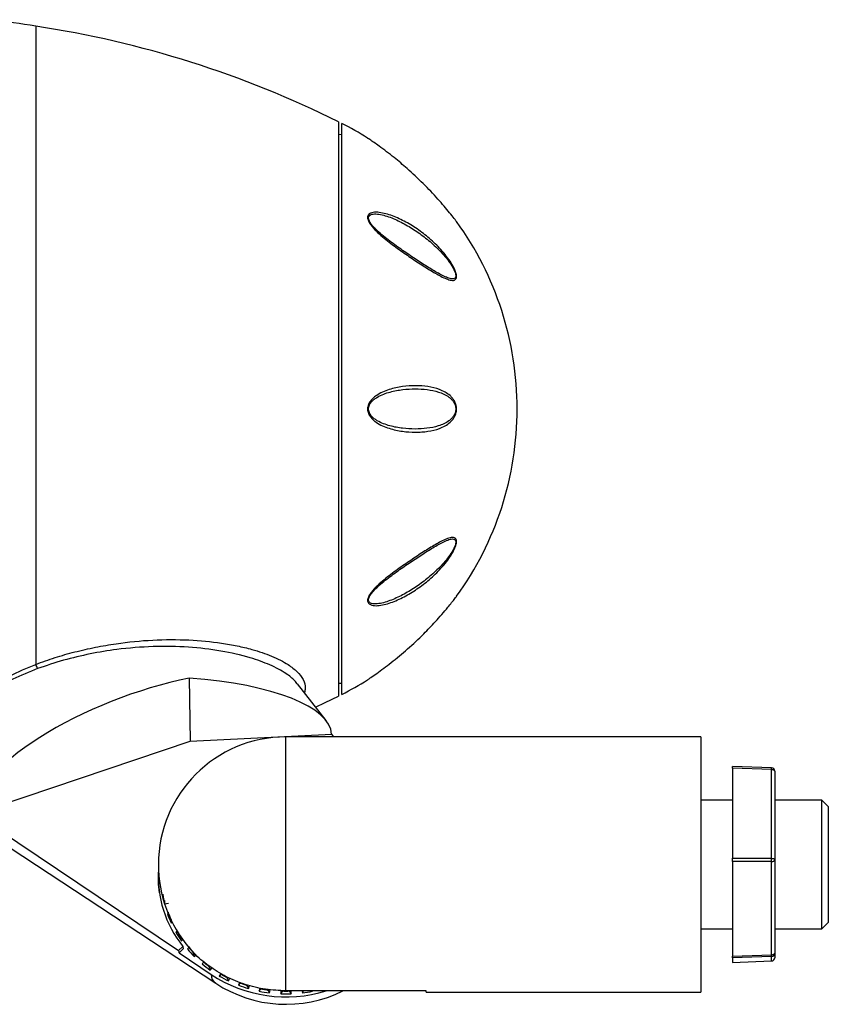
# Model space of a CAD drawing. Units: millimetres. Extents: x 0 to 2421, y 0 to 1707.
# Drawn here: x 511 to 638, y 930 to 1084 of the extents above; entities that cross this region are included whole.
import ezdxf

# ---------------------------------------------------------------- set-up
doc = ezdxf.new("R2010")
doc.units = ezdxf.units.MM
doc.layers.add('AV sys', color=7, linetype='Continuous', plot=False)

# ---------------------------------------------------------------- blocks, each defined once
blk = doc.blocks.new('wa4-1')
at = {"color": 8, "linetype": 'Continuous', "lineweight": 25}
for p, q in [((3174.42, 802.55), (3174.42, 702.51)), ((3195.34, 663.39), (3195.28, 663.37)), ((3195.5, 662.81), (3195.55, 662.83)), ((3195.71, 662.52), (3195.59, 662.48)), ((3196.69, 660.53), (3196.66, 660.51)), ((3196.98, 660), (3197.02, 660.02)), ((3197.21, 659.73), (3197.12, 659.68)), ((3198.6, 657.95), (3198.56, 657.92)), ((3198.97, 657.47), (3199.01, 657.5)), ((3199.25, 657.25), (3199.15, 657.18)), ((3289.77, 656.02), (3289.77, 656.02)), ((3200.95, 655.71), (3200.91, 655.67)), ((3201.4, 655.29), (3201.44, 655.34)), ((3201.7, 655.13), (3201.62, 655.03)), ((3203.68, 653.88), (3203.65, 653.84)), ((3204.21, 653.54), (3204.23, 653.59)), ((3204.52, 653.42), (3204.45, 653.32)), ((3206.72, 652.52), (3206.7, 652.47)), ((3207.3, 652.27), (3207.32, 652.32)), ((3207.61, 652.2), (3207.57, 652.09)), ((3209.96, 651.66), (3209.95, 651.61)), ((3210.58, 651.51), (3210.59, 651.56)), ((3210.88, 651.49), (3210.87, 651.37)), ((3213.03, 651.2), (3213.04, 651.38)), ((3213.32, 651.34), (3213.32, 651.29)), ((3213.96, 651.29), (3213.96, 651.34)), ((3214.24, 651.34), (3214.25, 651.2))]:
    blk.add_line(p, q, dxfattribs=at)
at = {"color": 7, "linetype": 'Continuous', "lineweight": 25}
for p, q in [((3221.89, 787.55), (3221.89, 697.55)), ((3222.39, 697.8), (3222.39, 787.3)), ((3222.39, 785.53), (3221.89, 785.55)), ((3240.36, 771.96), (3240.35, 771.97)), ((3198.47, 700.36), (3198.64, 690.48)), ((3219.92, 693.71), (3215.45, 699.46)), ((3221.89, 699.55), (3222.39, 699.56)), ((3226.48, 700.12), (3226.49, 700.13)), ((3198.64, 690.48), (3220.81, 691.55)), ((3221.13, 691.14), (3220.81, 691.55)), ((3164.87, 679.12), (3198.64, 690.48)), ((3278.65, 691.14), (3213.64, 691.14)), ((3278.65, 691.14), (3278.65, 651.32)), ((3289.77, 686.27), (3283.65, 686.48)), ((3289.77, 686.03), (3283.65, 686.25)), ((3283.65, 686.25), (3283.65, 672.12)), ((3289.77, 672.11), (3289.77, 686.03)), ((3290.25, 685.77), (3290.25, 671.84)), ((3158.1, 681.87), (3202.63, 652.53)), ((3283.65, 681.24), (3278.65, 681.24)), ((3297.65, 681.24), (3290.25, 681.24)), ((3298.65, 680.24), (3297.65, 681.24)), ((3297.65, 661.04), (3297.65, 681.24)), ((3164.87, 679.12), (3196.82, 657.68)), ((3298.65, 680.24), (3298.65, 662.12)), ((3283.65, 672.12), (3289.77, 672.11)), ((3289.77, 671.61), (3283.65, 671.62)), ((3283.65, 671.62), (3283.65, 656.78)), ((3289.77, 656.99), (3289.77, 671.61)), ((3290.25, 671.84), (3290.25, 657.22)), ((3194.62, 664.98), (3195.23, 665.09)), ((3195.29, 663.57), (3195.18, 663.54)), ((3298.65, 662.12), (3298.65, 662.04)), ((3195.63, 661.99), (3195.82, 662.05)), ((3196.58, 660.69), (3196.52, 660.66)), ((3278.65, 661.04), (3283.65, 661.04)), ((3290.25, 661.04), (3297.65, 661.04)), ((3297.65, 661.04), (3298.65, 662.04)), ((3197.2, 659.2), (3197.48, 659.36)), ((3197.48, 658.29), (3196.82, 657.68)), ((3197.55, 657.9), (3196.88, 657.28)), ((3197.48, 658.29), (3197.55, 657.9)), ((3198.56, 658.18), (3198.37, 658.04)), ((3196.88, 657.28), (3201.9, 653.91)), ((3199.26, 656.71), (3199.58, 656.97)), ((3283.65, 656.78), (3289.77, 656.99)), ((3289.77, 656.72), (3283.65, 656.51)), ((3283.65, 656.51), (3283.65, 655.8)), ((3283.65, 655.8), (3289.77, 656.02)), ((3283.65, 655.8), (3289.77, 656.02)), ((3289.77, 656.02), (3289.77, 656.72)), ((3290.25, 657.22), (3290.25, 656.52)), ((3200.69, 655.76), (3200.82, 655.89)), ((3201.76, 654.59), (3202.06, 654.94)), ((3203.47, 654.07), (3203.2, 653.65)), ((3203.4, 653.88), (3203.51, 654.04)), ((3204.62, 652.9), (3204.87, 653.32)), ((3206.41, 652.68), (3206.22, 652.21)), ((3206.42, 652.47), (3206.5, 652.65)), ((3207.75, 651.69), (3207.93, 652.18)), ((3209.57, 651.79), (3209.46, 651.27)), ((3209.67, 651.57), (3209.71, 651.76)), ((3211.07, 651.01), (3211.15, 651.53)), ((3212.83, 651.4), (3212.82, 650.87)), ((3235.64, 651.34), (3213.64, 651.34)), ((3214.46, 650.87), (3214.45, 651.34)), ((3216.16, 651.34), (3216.21, 651.01)), ((3217.82, 651.27), (3217.81, 651.34)), ((3278.65, 651.32), (3278.65, 651.14)), ((3235.64, 651.14), (3278.65, 651.14))]:
    blk.add_line(p, q, dxfattribs=at)
at = {"color": 7, "linetype": 'Continuous', "lineweight": 25, "flags": 128}
for points in [[(3218.29, 695.81), (3219.81, 696.53), (3221.89, 697.55)], [(3289.77, 686.03), (3289.87, 686.03), (3289.96, 686.01), (3290.04, 685.99), (3290.11, 685.95), (3290.17, 685.91), (3290.22, 685.87), (3290.24, 685.82), (3290.25, 685.77)], [(3289.77, 672.11), (3289.87, 672.1), (3289.96, 672.09), (3290.04, 672.06), (3290.11, 672.03), (3290.17, 671.99), (3290.22, 671.94), (3290.24, 671.89), (3290.25, 671.84)], [(3289.77, 671.61), (3289.87, 671.62), (3289.96, 671.63), (3290.04, 671.65), (3290.11, 671.68), (3290.17, 671.72), (3290.22, 671.76), (3290.24, 671.8), (3290.25, 671.84)], [(3193.8, 666.7), (3193.68, 668.05), (3193.69, 669.75)], [(3289.77, 656.99), (3289.87, 656.99), (3289.96, 657.01), (3290.04, 657.03), (3290.11, 657.06), (3290.17, 657.09), (3290.22, 657.13), (3290.24, 657.17), (3290.25, 657.22)], [(3235.64, 651.32), (3235.64, 651.32), (3235.64, 651.32), (3235.64, 651.32), (3235.64, 651.33), (3235.64, 651.33), (3235.64, 651.33), (3235.64, 651.33), (3235.64, 651.34)], [(3235.64, 651.14), (3235.64, 651.14), (3235.64, 651.32)]]:
    blk.add_lwpolyline(points, dxfattribs=at)
at = {"color": 8, "linetype": 'Continuous', "lineweight": 25, "flags": 128}
blk.add_lwpolyline([(3213.64, 651.34), (3213.64, 651.8), (3213.64, 652.53), (3213.64, 653.52), (3213.64, 654.76), (3213.64, 656.21), (3213.64, 657.88), (3213.64, 659.73), (3213.64, 661.74), (3213.64, 663.87), (3213.64, 666.11), (3213.64, 668.42), (3213.64, 670.76), (3213.64, 673.11), (3213.64, 675.43), (3213.64, 677.7), (3213.64, 679.87), (3213.64, 681.92), (3213.64, 683.82), (3213.64, 685.55), (3213.64, 687.08), (3213.64, 688.39), (3213.64, 689.46), (3213.64, 690.27), (3213.64, 690.82), (3213.64, 691.1), (3213.64, 691.14)], dxfattribs=at)
at = {"color": 7, "linetype": 'Continuous', "lineweight": 25}
for centre, radius, start, end in [((3069.89, 110.4), 700, 81.41125, 81.98813), ((3150.53, 644.37), 159.97, 63.5107, 81.4112), ((3199.73, 742.55), 50.16, 57.8247, 63.1442), ((3199.73, 742.55), 50.16, 0, 35.8419), ((3199.73, 742.55), 50.16, 324.1552, 0), ((3168.95, 699.72), 6.15, 20.1957, 27.0481), ((3199.73, 742.55), 50.16, 296.8558, 302.1772), ((3213.64, 671.14), 20, 90, 180), ((3289.75, 685.77), 0.5, 0, 87.9528), ((3278.35, 671.86), 11.42, 358.7474, 1.2526), ((3211.15, 669.28), 17.53, 176.298, 218.8014), ((3213.64, 671.14), 20, 180, 220.9912), ((3210.92, 668.86), 16.75, 188.2137, 193.3967), ((3211.27, 668.97), 17.13, 198.9487, 204.0561), ((3211.28, 669.35), 17.08, 200.5049, 202.4998), ((3211.79, 669.23), 17.7, 209.5042, 214.4999), ((3211.79, 669.61), 17.66, 211.0264, 212.9777), ((3212.36, 669.66), 18.42, 219.8143, 224.6794), ((3212.36, 670.05), 18.37, 221.2967, 223.197), ((3289.75, 657.22), 0.5, 271.973, 359.9753), ((3286.97, 656.85), 2.8, 357.2591, 2.7409), ((3289.75, 656.52), 0.5, 272.0472, 0), ((3289.75, 656.52), 0.5, 271.973, 359.9753), ((3212.88, 670.23), 19.2, 229.8495, 234.5829), ((3212.88, 670.61), 19.14, 231.2918, 233.1406), ((3213.65, 671.72), 21.33, 236.5736, 287.1839), ((3213.28, 670.85), 19.93, 239.6164, 244.2325), ((3213.28, 671.23), 19.88, 241.023, 242.8259), ((3213.64, 669.23), 20, 236.6176, 296.5503), ((3213.53, 671.41), 20.54, 249.1517, 253.6763), ((3213.53, 671.78), 20.48, 250.5304, 252.2976), ((3213.62, 672.17), 20.88, 259.8752, 261.6198), ((3213.62, 671.79), 20.94, 258.5141, 262.9809), ((3213.64, 671.93), 21.08, 267.7764, 272.2236), ((3213.64, 672.31), 21.02, 269.1315, 270.8685), ((3213.65, 671.79), 20.94, 277.0191, 281.4859)]:
    blk.add_arc(centre, radius, start, end, dxfattribs=at)
at = {"color": 8, "linetype": 'Continuous', "lineweight": 25}
for centre, radius, start, end in [((3287.61, 686.15), 2.16, 356.8295, 2.9687), ((3203.64, 653.94), 1.74, 181.0518, 234.7304)]:
    blk.add_arc(centre, radius, start, end, dxfattribs=at)
at = {"color": 7, "linetype": 'Continuous', "lineweight": 25}
for centre, major_axis, ratio, start_param, end_param in [((3190.85, 687.92), (25.76, 9.78), 0.356706, 1.138548, 3.039673), ((3186.08, 689.95), (34.73, 1.56), 0.304919, 0.004367, 1.192319), ((3214.41, 660.16), (-2.99, 47.21), 0.414596, 1.431774, 1.442279), ((3212.38, 667.19), (19.48, 10.62), 0.348079, 2.435735, 2.443875), ((3215.07, 660.34), (-5.57, 46.6), 0.408581, 1.476112, 1.486616), ((3211.75, 666.93), (19.61, 14.62), 0.219598, 2.28186, 2.292364), ((3215.69, 660.62), (-8.04, 45.62), 0.398766, 1.521078, 1.531582), ((3211.47, 671.29), (13.83, 15.45), 0.318954, 2.859922, 2.908182), ((3211.17, 666.58), (19.85, 18.15), 0.105485, 2.17206, 2.182565), ((3216.24, 661), (-10.36, 44.3), 0.384983, 1.566959, 1.577464), ((3210.68, 666.14), (20.01, 21.47), 0.008922, 2.084009, 2.094514), ((3216.72, 661.46), (-12.49, 42.66), 0.366979, 1.614038, 1.624542), ((3210.27, 665.63), (19.99, 24.65), 0.071867, 4.264229, 4.274734), ((3217.1, 661.98), (-14.38, 40.72), 0.344399, 1.662598, 1.673102), ((3209.96, 665.06), (19.75, 27.71), 0.139425, 4.331877, 4.342382), ((3217.38, 662.57), (-16.02, 38.52), 0.316764, 1.71294, 1.723445), ((3209.77, 664.45), (19.24, 30.65), 0.19604, 4.394076, 4.40458), ((3217.54, 663.18), (-17.38, 36.09), 0.283434, 1.765409, 1.775914), ((3209.74, 663.18), (17.38, 36.09), 0.283434, 4.507271, 4.517776), ((3217.51, 664.45), (-19.24, 30.65), 0.19604, 1.886813, 1.88911), ((3209.69, 663.82), (18.46, 33.46), 0.243562, 4.452246, 4.462751), ((3217.58, 663.82), (-18.46, 33.46), 0.243562, 1.820434, 1.830939)]:
    blk.add_ellipse(centre, major_axis=major_axis, ratio=ratio, start_param=start_param, end_param=end_param, dxfattribs=at)
for points, knots in [([(3240.39, 771.92), (3240.38, 771.92), (3240.38, 771.93), (3240.27, 772.07), (3239.93, 772.51), (3239.3, 773.3), (3238.43, 774.34), (3237.08, 775.89), (3235.17, 777.91), (3232.85, 780.08), (3230.89, 781.72), (3229.42, 782.88), (3228.35, 783.67), (3227.45, 784.31), (3226.85, 784.72), (3226.51, 784.96), (3226.41, 785.02), (3226.46, 784.99), (3226.56, 784.92), (3226.58, 784.91)], [0, 0, 0, 0, 0.0110544, 0.0332756, 0.0674626, 0.1278665, 0.193444, 0.2604552, 0.4101076, 0.5635218, 0.6813933, 0.7497859, 0.8190689, 0.867222, 0.9156722, 0.9426428, 0.9691448, 0.9943929, 1, 1, 1, 1]), ([(3233.93, 765.78), (3233.27, 766.22), (3232.59, 766.68), (3231.22, 767.65), (3230.52, 768.15), (3229.47, 768.97), (3229.12, 769.24), (3228.43, 769.83), (3228.09, 770.13), (3227.61, 770.62), (3227.45, 770.78), (3227.15, 771.12), (3227.01, 771.3), (3226.75, 771.67), (3226.64, 771.85), (3226.52, 772.13), (3226.49, 772.23), (3226.45, 772.4), (3226.44, 772.49), (3226.44, 772.65), (3226.45, 772.73), (3226.49, 772.87), (3226.53, 772.93), (3226.65, 773.09), (3226.76, 773.17), (3227.01, 773.29), (3227.16, 773.33), (3227.46, 773.38), (3227.62, 773.38), (3228.1, 773.38), (3228.44, 773.33), (3229.14, 773.19), (3229.48, 773.1), (3230.53, 772.76), (3231.22, 772.46), (3232.61, 771.76), (3233.29, 771.37), (3234.62, 770.48), (3235.27, 770), (3236.52, 768.95), (3237.13, 768.38), (3238.01, 767.45), (3238.3, 767.12), (3238.85, 766.43), (3239.12, 766.08), (3239.5, 765.51), (3239.62, 765.31), (3239.85, 764.91), (3239.96, 764.71), (3240.15, 764.3), (3240.23, 764.09), (3240.32, 763.78), (3240.35, 763.68), (3240.38, 763.49), (3240.39, 763.4), (3240.39, 763.16), (3240.35, 763.02), (3240.24, 762.84), (3240.15, 762.78), (3239.96, 762.71), (3239.86, 762.69), (3239.63, 762.7), (3239.5, 762.72), (3239.13, 762.81), (3238.86, 762.91), (3238.3, 763.15), (3238.01, 763.3), (3237.13, 763.77), (3236.52, 764.13), (3235.57, 764.72), (3235.25, 764.92), (3234.6, 765.34), (3234.27, 765.56), (3233.93, 765.78)], [0, 0, 0, 0, 0.0625, 0.0625, 0.125, 0.125, 0.15625, 0.15625, 0.1875, 0.1875, 0.203125, 0.203125, 0.21875, 0.21875, 0.234375, 0.234375, 0.242187, 0.242187, 0.25, 0.25, 0.257812, 0.257812, 0.265625, 0.265625, 0.28125, 0.28125, 0.296875, 0.296875, 0.3125, 0.3125, 0.34375, 0.34375, 0.375, 0.375, 0.4375, 0.4375, 0.5, 0.5, 0.5625, 0.5625, 0.625, 0.625, 0.65625, 0.65625, 0.6875, 0.6875, 0.703125, 0.703125, 0.71875, 0.71875, 0.734375, 0.734375, 0.742187, 0.742187, 0.75, 0.75, 0.765625, 0.765625, 0.78125, 0.78125, 0.796875, 0.796875, 0.8125, 0.8125, 0.84375, 0.84375, 0.875, 0.875, 0.9375, 0.9375, 0.96875, 0.96875, 1, 1, 1, 1]), ([(3233.87, 766.09), (3234.51, 765.66), (3235.14, 765.25), (3236.36, 764.49), (3236.95, 764.13), (3237.82, 763.65), (3238.1, 763.5), (3238.65, 763.23), (3238.92, 763.12), (3239.3, 763), (3239.43, 762.96), (3239.67, 762.93), (3239.78, 762.92), (3239.99, 762.95), (3240.08, 762.99), (3240.18, 763.1), (3240.21, 763.15), (3240.25, 763.27), (3240.26, 763.33), (3240.26, 763.49), (3240.25, 763.58), (3240.21, 763.76), (3240.19, 763.86), (3240.08, 764.15), (3239.99, 764.36), (3239.79, 764.74), (3239.68, 764.93), (3239.44, 765.3), (3239.31, 765.48), (3238.93, 766), (3238.67, 766.33), (3238.12, 766.96), (3237.83, 767.26), (3236.97, 768.13), (3236.38, 768.65), (3235.16, 769.64), (3234.54, 770.09), (3233.26, 770.94), (3232.61, 771.33), (3231.29, 772.03), (3230.63, 772.33), (3229.63, 772.71), (3229.3, 772.82), (3228.63, 772.99), (3228.3, 773.06), (3227.82, 773.11), (3227.67, 773.12), (3227.37, 773.11), (3227.22, 773.09), (3226.96, 773.02), (3226.83, 772.96), (3226.65, 772.78), (3226.59, 772.66), (3226.59, 772.42), (3226.6, 772.34), (3226.65, 772.17), (3226.68, 772.08), (3226.81, 771.8), (3226.93, 771.62), (3227.19, 771.28), (3227.34, 771.11), (3227.64, 770.79), (3227.79, 770.64), (3228.27, 770.19), (3228.6, 769.9), (3229.26, 769.36), (3229.6, 769.1), (3230.6, 768.34), (3231.27, 767.86), (3232.58, 766.95), (3233.23, 766.51), (3233.87, 766.09)], [0, 0, 0, 0, 0.0625, 0.0625, 0.125, 0.125, 0.15625, 0.15625, 0.1875, 0.1875, 0.203125, 0.203125, 0.21875, 0.21875, 0.234375, 0.234375, 0.242187, 0.242187, 0.25, 0.25, 0.257812, 0.257812, 0.265625, 0.265625, 0.28125, 0.28125, 0.296875, 0.296875, 0.3125, 0.3125, 0.34375, 0.34375, 0.375, 0.375, 0.4375, 0.4375, 0.5, 0.5, 0.5625, 0.5625, 0.625, 0.625, 0.65625, 0.65625, 0.6875, 0.6875, 0.703125, 0.703125, 0.71875, 0.71875, 0.734375, 0.734375, 0.75, 0.75, 0.757812, 0.757812, 0.765625, 0.765625, 0.78125, 0.78125, 0.796875, 0.796875, 0.8125, 0.8125, 0.84375, 0.84375, 0.875, 0.875, 0.9375, 0.9375, 1, 1, 1, 1]), ([(3240.36, 771.95), (3240.36, 771.95), (3240.36, 771.95), (3240.36, 771.95), (3240.36, 771.96), (3240.36, 771.96)], [0, 0, 0, 0, 0.018398, 0.836544, 1, 1, 1, 1]), ([(3233.93, 738.9), (3233.27, 738.9), (3232.59, 738.95), (3231.22, 739.14), (3230.52, 739.29), (3229.47, 739.62), (3229.12, 739.75), (3228.43, 740.06), (3228.09, 740.25), (3227.61, 740.59), (3227.45, 740.71), (3227.15, 740.99), (3227.01, 741.14), (3226.75, 741.49), (3226.64, 741.68), (3226.52, 741.99), (3226.49, 742.1), (3226.45, 742.32), (3226.44, 742.44), (3226.44, 742.67), (3226.45, 742.78), (3226.49, 743.01), (3226.53, 743.12), (3226.65, 743.43), (3226.76, 743.62), (3227.01, 743.96), (3227.16, 744.11), (3227.46, 744.39), (3227.62, 744.51), (3228.1, 744.85), (3228.44, 745.03), (3229.14, 745.35), (3229.48, 745.48), (3230.53, 745.81), (3231.22, 745.95), (3232.61, 746.15), (3233.29, 746.19), (3234.62, 746.19), (3235.27, 746.15), (3236.52, 745.96), (3237.13, 745.81), (3238.01, 745.48), (3238.3, 745.35), (3238.85, 745.04), (3239.12, 744.85), (3239.5, 744.52), (3239.62, 744.39), (3239.85, 744.12), (3239.96, 743.97), (3240.15, 743.63), (3240.23, 743.44), (3240.32, 743.12), (3240.35, 743.01), (3240.38, 742.79), (3240.39, 742.67), (3240.39, 742.32), (3240.35, 742.09), (3240.24, 741.67), (3240.15, 741.48), (3239.96, 741.14), (3239.86, 740.98), (3239.63, 740.71), (3239.5, 740.58), (3239.13, 740.24), (3238.86, 740.06), (3238.3, 739.74), (3238.01, 739.61), (3237.13, 739.28), (3236.52, 739.14), (3235.57, 738.99), (3235.25, 738.96), (3234.6, 738.91), (3234.27, 738.9), (3233.93, 738.9)], [0, 0, 0, 0, 0.0625, 0.0625, 0.125, 0.125, 0.15625, 0.15625, 0.1875, 0.1875, 0.203125, 0.203125, 0.21875, 0.21875, 0.234375, 0.234375, 0.242187, 0.242187, 0.25, 0.25, 0.257812, 0.257812, 0.265625, 0.265625, 0.28125, 0.28125, 0.296875, 0.296875, 0.3125, 0.3125, 0.34375, 0.34375, 0.375, 0.375, 0.4375, 0.4375, 0.5, 0.5, 0.5625, 0.5625, 0.625, 0.625, 0.65625, 0.65625, 0.6875, 0.6875, 0.703125, 0.703125, 0.71875, 0.71875, 0.734375, 0.734375, 0.742187, 0.742187, 0.75, 0.75, 0.765625, 0.765625, 0.78125, 0.78125, 0.796875, 0.796875, 0.8125, 0.8125, 0.84375, 0.84375, 0.875, 0.875, 0.9375, 0.9375, 0.96875, 0.96875, 1, 1, 1, 1]), ([(3233.87, 739.4), (3234.51, 739.4), (3235.14, 739.44), (3236.36, 739.59), (3236.95, 739.71), (3237.81, 739.98), (3238.1, 740.08), (3238.65, 740.34), (3238.92, 740.5), (3239.3, 740.78), (3239.43, 740.88), (3239.67, 741.12), (3239.78, 741.25), (3239.99, 741.55), (3240.08, 741.71), (3240.18, 742), (3240.21, 742.11), (3240.25, 742.32), (3240.26, 742.43), (3240.26, 742.65), (3240.25, 742.76), (3240.21, 742.97), (3240.19, 743.08), (3240.08, 743.37), (3239.99, 743.54), (3239.79, 743.84), (3239.68, 743.97), (3239.44, 744.2), (3239.31, 744.31), (3238.93, 744.59), (3238.67, 744.74), (3238.12, 745), (3237.83, 745.11), (3236.97, 745.38), (3236.38, 745.5), (3235.16, 745.66), (3234.54, 745.69), (3233.26, 745.69), (3232.61, 745.66), (3231.29, 745.5), (3230.63, 745.38), (3229.63, 745.11), (3229.3, 745.01), (3228.63, 744.75), (3228.3, 744.6), (3227.83, 744.32), (3227.67, 744.21), (3227.37, 743.98), (3227.22, 743.85), (3226.96, 743.56), (3226.83, 743.39), (3226.65, 743.01), (3226.59, 742.79), (3226.59, 742.46), (3226.6, 742.35), (3226.65, 742.13), (3226.68, 742.03), (3226.81, 741.74), (3226.93, 741.57), (3227.19, 741.27), (3227.34, 741.14), (3227.64, 740.9), (3227.79, 740.8), (3228.27, 740.51), (3228.6, 740.36), (3229.26, 740.1), (3229.6, 739.99), (3230.6, 739.71), (3231.27, 739.6), (3232.58, 739.44), (3233.23, 739.4), (3233.87, 739.4)], [0, 0, 0, 0, 0.0625, 0.0625, 0.125, 0.125, 0.15625, 0.15625, 0.1875, 0.1875, 0.203125, 0.203125, 0.21875, 0.21875, 0.234375, 0.234375, 0.242187, 0.242187, 0.25, 0.25, 0.257812, 0.257812, 0.265625, 0.265625, 0.28125, 0.28125, 0.296875, 0.296875, 0.3125, 0.3125, 0.34375, 0.34375, 0.375, 0.375, 0.4375, 0.4375, 0.5, 0.5, 0.5625, 0.5625, 0.625, 0.625, 0.65625, 0.65625, 0.6875, 0.6875, 0.703125, 0.703125, 0.71875, 0.71875, 0.734375, 0.734375, 0.75, 0.75, 0.757812, 0.757812, 0.765625, 0.765625, 0.78125, 0.78125, 0.796875, 0.796875, 0.8125, 0.8125, 0.84375, 0.84375, 0.875, 0.875, 0.9375, 0.9375, 1, 1, 1, 1]), ([(3233.93, 714.16), (3233.27, 713.72), (3232.59, 713.32), (3231.22, 712.63), (3230.52, 712.33), (3229.47, 711.99), (3229.12, 711.9), (3228.43, 711.76), (3228.09, 711.71), (3227.61, 711.71), (3227.45, 711.72), (3227.15, 711.77), (3227.01, 711.81), (3226.75, 711.93), (3226.64, 712.01), (3226.52, 712.17), (3226.49, 712.23), (3226.45, 712.37), (3226.44, 712.45), (3226.44, 712.61), (3226.45, 712.7), (3226.49, 712.88), (3226.53, 712.97), (3226.65, 713.25), (3226.76, 713.44), (3227.01, 713.8), (3227.16, 713.98), (3227.46, 714.33), (3227.62, 714.49), (3228.1, 714.97), (3228.44, 715.28), (3229.14, 715.86), (3229.48, 716.14), (3230.53, 716.95), (3231.22, 717.45), (3232.61, 718.42), (3233.29, 718.88), (3234.62, 719.77), (3235.27, 720.19), (3236.52, 720.97), (3237.13, 721.33), (3238.01, 721.8), (3238.3, 721.94), (3238.85, 722.18), (3239.12, 722.28), (3239.5, 722.37), (3239.62, 722.39), (3239.85, 722.4), (3239.96, 722.39), (3240.15, 722.32), (3240.23, 722.26), (3240.32, 722.12), (3240.35, 722.07), (3240.38, 721.94), (3240.39, 721.87), (3240.39, 721.62), (3240.35, 721.43), (3240.24, 721.02), (3240.15, 720.81), (3239.96, 720.39), (3239.86, 720.19), (3239.63, 719.79), (3239.5, 719.59), (3239.13, 719.02), (3238.86, 718.67), (3238.3, 717.98), (3238.01, 717.65), (3237.13, 716.71), (3236.52, 716.14), (3235.57, 715.35), (3235.25, 715.1), (3234.6, 714.61), (3234.27, 714.38), (3233.93, 714.16)], [0, 0, 0, 0, 0.0625, 0.0625, 0.125, 0.125, 0.15625, 0.15625, 0.1875, 0.1875, 0.203125, 0.203125, 0.21875, 0.21875, 0.234375, 0.234375, 0.242187, 0.242187, 0.25, 0.25, 0.257812, 0.257812, 0.265625, 0.265625, 0.28125, 0.28125, 0.296875, 0.296875, 0.3125, 0.3125, 0.34375, 0.34375, 0.375, 0.375, 0.4375, 0.4375, 0.5, 0.5, 0.5625, 0.5625, 0.625, 0.625, 0.65625, 0.65625, 0.6875, 0.6875, 0.703125, 0.703125, 0.71875, 0.71875, 0.734375, 0.734375, 0.742187, 0.742187, 0.75, 0.75, 0.765625, 0.765625, 0.78125, 0.78125, 0.796875, 0.796875, 0.8125, 0.8125, 0.84375, 0.84375, 0.875, 0.875, 0.9375, 0.9375, 0.96875, 0.96875, 1, 1, 1, 1]), ([(3233.87, 714.56), (3234.51, 714.98), (3235.14, 715.44), (3236.36, 716.43), (3236.95, 716.95), (3237.82, 717.81), (3238.1, 718.11), (3238.65, 718.75), (3238.92, 719.08), (3239.3, 719.6), (3239.43, 719.78), (3239.67, 720.15), (3239.78, 720.34), (3239.99, 720.73), (3240.08, 720.93), (3240.18, 721.22), (3240.21, 721.32), (3240.25, 721.5), (3240.26, 721.59), (3240.26, 721.75), (3240.25, 721.82), (3240.21, 721.94), (3240.19, 721.99), (3240.08, 722.1), (3239.99, 722.14), (3239.79, 722.17), (3239.68, 722.17), (3239.44, 722.13), (3239.31, 722.1), (3238.93, 721.98), (3238.67, 721.87), (3238.12, 721.61), (3237.83, 721.46), (3236.97, 720.98), (3236.38, 720.62), (3235.16, 719.85), (3234.54, 719.45), (3233.26, 718.6), (3232.61, 718.16), (3231.29, 717.25), (3230.63, 716.77), (3229.63, 716.02), (3229.3, 715.76), (3228.63, 715.22), (3228.3, 714.93), (3227.82, 714.49), (3227.67, 714.33), (3227.37, 714.01), (3227.22, 713.85), (3226.96, 713.5), (3226.83, 713.32), (3226.65, 712.97), (3226.59, 712.78), (3226.59, 712.55), (3226.6, 712.47), (3226.65, 712.35), (3226.68, 712.29), (3226.81, 712.15), (3226.93, 712.09), (3227.19, 712.01), (3227.34, 711.99), (3227.64, 711.97), (3227.79, 711.98), (3228.27, 712.03), (3228.6, 712.09), (3229.26, 712.27), (3229.6, 712.38), (3230.6, 712.75), (3231.27, 713.06), (3232.58, 713.75), (3233.23, 714.13), (3233.87, 714.56)], [0, 0, 0, 0, 0.0625, 0.0625, 0.125, 0.125, 0.15625, 0.15625, 0.1875, 0.1875, 0.203125, 0.203125, 0.21875, 0.21875, 0.234375, 0.234375, 0.242188, 0.242188, 0.25, 0.25, 0.257813, 0.257813, 0.265625, 0.265625, 0.28125, 0.28125, 0.296875, 0.296875, 0.3125, 0.3125, 0.34375, 0.34375, 0.375, 0.375, 0.4375, 0.4375, 0.5, 0.5, 0.5625, 0.5625, 0.625, 0.625, 0.65625, 0.65625, 0.6875, 0.6875, 0.703125, 0.703125, 0.71875, 0.71875, 0.734375, 0.734375, 0.75, 0.75, 0.757812, 0.757812, 0.765625, 0.765625, 0.78125, 0.78125, 0.796875, 0.796875, 0.8125, 0.8125, 0.84375, 0.84375, 0.875, 0.875, 0.9375, 0.9375, 1, 1, 1, 1]), ([(3226.44, 700.09), (3226.44, 700.09), (3226.45, 700.1), (3226.6, 700.2), (3227.05, 700.51), (3227.89, 701.09), (3228.98, 701.89), (3230.61, 703.14), (3232.75, 704.92), (3235.07, 707.09), (3236.83, 708.94), (3238.08, 710.34), (3238.94, 711.35), (3239.63, 712.21), (3240.08, 712.78), (3240.34, 713.11), (3240.41, 713.2), (3240.37, 713.15), (3240.29, 713.05), (3240.27, 713.03)], [0, 0, 0, 0, 0.0110371, 0.0332233, 0.0673567, 0.1276658, 0.1931403, 0.2600463, 0.4094638, 0.5626371, 0.6803235, 0.7486088, 0.817783, 0.8658605, 0.9142345, 0.9411628, 0.9676232, 0.9928317, 1, 1, 1, 1]), ([(3226.47, 700.11), (3226.47, 700.11), (3226.47, 700.11), (3226.47, 700.11), (3226.48, 700.12), (3226.48, 700.12)], [0, 0, 0, 0, 0.018404, 0.836557, 1, 1, 1, 1]), ([(3283.65, 686.25), (3283.65, 686.3), (3283.65, 686.38), (3283.65, 686.47), (3283.65, 686.48), (3283.65, 686.48)], [0, 0, 0, 0, 0.322283, 0.64457, 1, 1, 1, 1]), ([(3283.65, 671.62), (3283.65, 671.67), (3283.65, 671.78), (3283.65, 671.96), (3283.65, 672.06), (3283.65, 672.12)], [0, 0, 0, 0, 0.322283, 0.64457, 1, 1, 1, 1]), ([(3195.28, 663.37), (3195.27, 663.4), (3195.25, 663.45), (3195.22, 663.51), (3195.19, 663.54), (3195.19, 663.53), (3195.18, 663.53)], [0, 0, 0, 0, 0.28158, 0.563156, 0.844836, 1, 1, 1, 1]), ([(3195.59, 662.48), (3195.59, 662.52), (3195.58, 662.57), (3195.55, 662.69), (3195.52, 662.76), (3195.5, 662.81)], [0, 0, 0, 0, 0.5, 0.5, 1, 1, 1, 1]), ([(3196.66, 660.51), (3196.63, 660.57), (3196.6, 660.61), (3196.54, 660.66), (3196.52, 660.67), (3196.51, 660.66)], [0, 0, 0, 0, 0.5, 0.5, 1, 1, 1, 1]), ([(3197.12, 659.68), (3197.12, 659.72), (3197.1, 659.77), (3197.05, 659.89), (3197.01, 659.95), (3196.98, 660)], [0, 0, 0, 0, 0.5, 0.5, 1, 1, 1, 1]), ([(3198.56, 657.92), (3198.52, 657.97), (3198.48, 658.01), (3198.41, 658.05), (3198.38, 658.05), (3198.37, 658.04)], [0, 0, 0, 0, 0.5, 0.5, 1, 1, 1, 1]), ([(3213.64, 651.34), (3212.57, 651.38), (3210.39, 651.48), (3207.23, 652.26), (3204.22, 653.49), (3201.53, 655.19), (3199.62, 656.74), (3198.79, 657.81), (3198.58, 658.06)], [0, 0, 0, 0, 0.185883, 0.377156, 0.563039, 0.754313, 0.940195, 1, 1, 1, 1]), ([(3199.15, 657.18), (3199.14, 657.21), (3199.12, 657.26), (3199.05, 657.37), (3199.01, 657.42), (3198.97, 657.47)], [0, 0, 0, 0, 0.5, 0.5, 1, 1, 1, 1]), ([(3283.65, 656.51), (3283.65, 656.52), (3283.65, 656.53), (3283.65, 656.63), (3283.65, 656.73), (3283.65, 656.78)], [0, 0, 0, 0, 0.322283, 0.64457, 1, 1, 1, 1]), ([(3200.91, 655.67), (3200.86, 655.71), (3200.81, 655.74), (3200.73, 655.77), (3200.7, 655.77), (3200.69, 655.76)], [0, 0, 0, 0, 0.5, 0.5, 1, 1, 1, 1]), ([(3201.62, 655.03), (3201.61, 655.07), (3201.58, 655.12), (3201.5, 655.21), (3201.45, 655.26), (3201.4, 655.29)], [0, 0, 0, 0, 0.5, 0.5, 1, 1, 1, 1]), ([(3203.65, 653.84), (3203.6, 653.87), (3203.54, 653.89), (3203.45, 653.91), (3203.42, 653.9), (3203.4, 653.88)], [0, 0, 0, 0, 0.5, 0.5, 1, 1, 1, 1]), ([(3204.45, 653.32), (3204.44, 653.35), (3204.41, 653.39), (3204.32, 653.48), (3204.26, 653.51), (3204.21, 653.54)], [0, 0, 0, 0, 0.5, 0.5, 1, 1, 1, 1]), ([(3206.7, 652.47), (3206.64, 652.49), (3206.58, 652.5), (3206.48, 652.5), (3206.44, 652.49), (3206.42, 652.47)], [0, 0, 0, 0, 0.5, 0.5, 1, 1, 1, 1]), ([(3207.57, 652.09), (3207.55, 652.12), (3207.52, 652.15), (3207.42, 652.22), (3207.36, 652.25), (3207.3, 652.27)], [0, 0, 0, 0, 0.5, 0.5, 1, 1, 1, 1]), ([(3209.95, 651.61), (3209.89, 651.62), (3209.83, 651.62), (3209.72, 651.61), (3209.68, 651.59), (3209.67, 651.57)], [0, 0, 0, 0, 0.5, 0.5, 1, 1, 1, 1]), ([(3210.87, 651.37), (3210.85, 651.4), (3210.81, 651.43), (3210.71, 651.48), (3210.65, 651.5), (3210.58, 651.51)], [0, 0, 0, 0, 0.5, 0.5, 1, 1, 1, 1]), ([(3213.32, 651.29), (3213.25, 651.29), (3213.19, 651.28), (3213.09, 651.25), (3213.05, 651.22), (3213.03, 651.2)], [0, 0, 0, 0, 0.5, 0.5, 1, 1, 1, 1]), ([(3214.25, 651.2), (3214.23, 651.22), (3214.19, 651.25), (3214.09, 651.28), (3214.02, 651.29), (3213.96, 651.29)], [0, 0, 0, 0, 0.5, 0.5, 1, 1, 1, 1])]:
    blk.add_open_spline(points, degree=3, knots=knots, dxfattribs=at)
at = {"color": 8, "linetype": 'Continuous', "lineweight": 25}
for points, knots in [([(3174.42, 702.51), (3175.43, 702.88), (3177.43, 703.6), (3180.56, 704.49), (3183.77, 705.22), (3187.87, 705.93), (3192.83, 706.41), (3198.41, 706.42), (3202.79, 706), (3206.02, 705.43), (3208.71, 704.78), (3211.52, 703.83), (3213.87, 702.63), (3215.48, 701.36), (3216.41, 700.11), (3216.8, 698.99), (3216.59, 698.3), (3216.53, 698.07)], [0, 0, 0, 0, 0.055007, 0.110023, 0.167114, 0.224211, 0.325985, 0.430243, 0.530342, 0.581772, 0.633193, 0.710851, 0.790542, 0.848158, 0.907135, 0.969281, 1, 1, 1, 1]), ([(3215.42, 699.4), (3215.3, 699.58), (3214.89, 700.17), (3213.52, 701.21), (3211.23, 702.46), (3207.81, 703.7), (3203.52, 704.68), (3198.37, 705.28), (3192.86, 705.38), (3187.65, 704.98), (3182.93, 704.19), (3178.75, 703.21), (3176.06, 702.3), (3174.72, 701.84)], [0, 0, 0, 0, 0.029024, 0.095593, 0.185473, 0.275469, 0.391526, 0.507683, 0.625648, 0.743593, 0.828996, 0.914697, 1, 1, 1, 1]), ([(3158.67, 681.5), (3158.18, 681.67), (3157.11, 682.05), (3156.23, 683.15), (3155.89, 684.69), (3156.21, 686.61), (3157.12, 688.79), (3158.64, 691.19), (3160.72, 693.67), (3163.41, 696.21), (3166.63, 698.61), (3170.32, 700.8), (3173.04, 701.94), (3174.42, 702.51)], [0, 0, 0, 0, 0.078965, 0.172303, 0.26841, 0.359277, 0.45268, 0.540954, 0.631649, 0.722231, 0.81557, 0.906485, 1, 1, 1, 1]), ([(3174.72, 701.84), (3173.4, 701.31), (3170.74, 700.23), (3167.15, 698.15), (3163.97, 695.8), (3161.36, 693.35), (3159.3, 690.9), (3157.83, 688.58), (3156.92, 686.43), (3156.59, 684.55), (3156.95, 683.05), (3157.48, 682.17), (3158.07, 681.91), (3158.12, 681.89)], [0, 0, 0, 0, 0.0975098, 0.197779, 0.2950467, 0.3953136, 0.4903592, 0.5880235, 0.6860507, 0.7867852, 0.8874916, 0.9911259, 1, 1, 1, 1])]:
    blk.add_open_spline(points, degree=3, knots=knots, dxfattribs=at)

msp = doc.modelspace()

# ---------------------------------------------------------------- block references
at = {"layer": 'AV sys'}
msp.add_blockref('wa4-1', (-2660.66, 280.87), dxfattribs=at)

doc.saveas('drawing.dxf')
